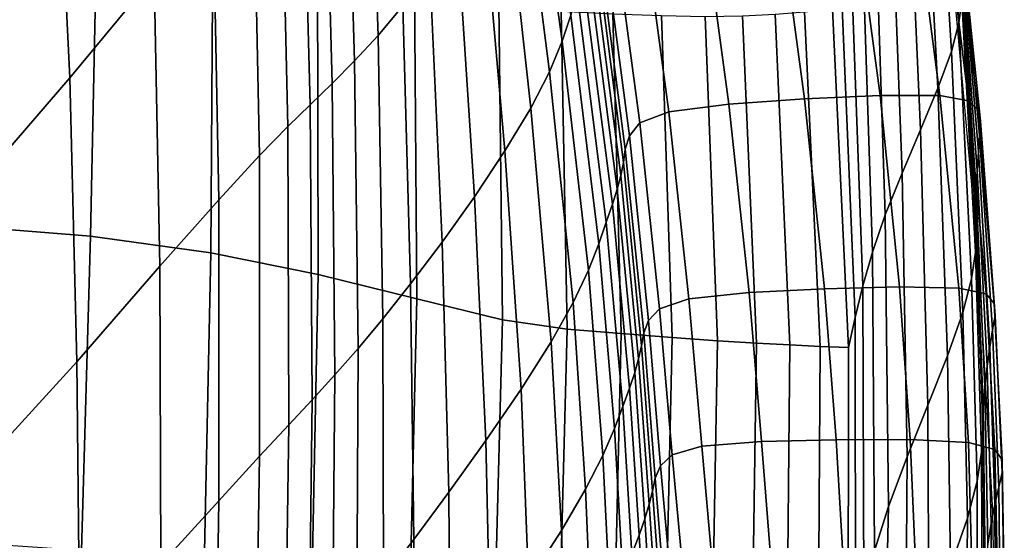
# Model space of a CAD drawing. Units: millimetres. Extents: x -1 to 661, y -644 to 1.
# Drawn here: x 538 to 634, y -349 to -298 of the extents above; entities that cross this region are included whole.
import ezdxf

# ---------------------------------------------------------------- set-up
doc = ezdxf.new("R2010")
doc.units = ezdxf.units.MM
doc.header["$MEASUREMENT"] = 0
doc.layers.add('FABRIC', color=7, linetype='Continuous', plot=False)
doc.layers.add('GROUND', color=7, linetype='Continuous')

# ---------------------------------------------------------------- blocks, each defined once
blk = doc.blocks.new('FABRIC_UFBP22')
for points in [[(551.116, -293.886, 520.517), (549.943, -269.214, 519.98), (541.695, -279.718, 511.573), (542.86, -303.889, 512.55)], [(575.507, -296.831, 586.973), (574.295, -270.033, 587.88), (572.11, -272.43, 577.068), (573.066, -299.735, 576.328)], [(630.283, -296.275, 657.154), (629.998, -298.503, 648.364), (628.149, -271.051, 650.99), (628.349, -269.252, 660.203)], [(629.998, -298.503, 648.364), (629.266, -301.307, 637.847), (627.545, -273.295, 640.087), (628.149, -271.051, 650.99)], [(573.066, -299.735, 576.328), (572.11, -272.43, 577.068), (569.947, -274.49, 567.828), (570.774, -302.215, 567.246)], [(591.12, -300.271, 655.902), (591.973, -297.739, 662.556), (588.368, -273.369, 666.1), (587.702, -275.853, 658.938)], [(627.545, -273.295, 640.087), (629.266, -301.307, 637.847), (627.925, -304.9, 625.087), (626.4, -276.162, 626.969)], [(569.947, -274.49, 567.828), (567.804, -276.349, 559.62), (568.576, -304.423, 559.186), (570.774, -302.215, 567.246)], [(586.729, -278.713, 650.317), (589.867, -303.287, 647.764), (591.12, -300.271, 655.902), (587.702, -275.853, 658.938)], [(567.804, -276.349, 559.62), (565.677, -278.143, 551.902), (566.414, -306.511, 551.608), (568.576, -304.423, 559.186)], [(626.4, -276.162, 626.969), (627.925, -304.9, 625.087), (626.227, -308.972, 610.642), (624.918, -279.417, 612.192)], [(566.414, -306.511, 551.608), (565.677, -278.143, 551.902), (563.566, -280.008, 544.131), (564.231, -308.629, 543.972)], [(585.297, -281.977, 639.874), (588.051, -306.853, 637.758), (589.867, -303.287, 647.764), (586.729, -278.713, 650.317)], [(542.86, -303.889, 512.55), (541.695, -279.718, 511.573), (531.79, -291.8, 503.549), (532.926, -315.376, 505.022)], [(626.227, -308.972, 610.642), (624.426, -313.211, 595.066), (623.302, -282.828, 596.314), (624.918, -279.417, 612.192)], [(564.231, -308.629, 543.972), (563.566, -280.008, 544.131), (560.849, -282.73, 536.309), (561.44, -311.493, 536.313)], [(585.508, -311.038, 625.496), (588.051, -306.853, 637.758), (585.297, -281.977, 639.874), (583.255, -285.672, 627.246)], [(604.307, -283.277, 702.229), (607.447, -306.454, 695.673), (614.855, -305.94, 697.705), (611.708, -282.666, 704.404)], [(614.855, -305.94, 697.705), (622.258, -305.603, 699.275), (619.129, -282.242, 706.08), (611.708, -282.666, 704.404)], [(622.258, -305.603, 699.275), (628.125, -305.607, 699.793), (625.076, -282.182, 706.631), (619.129, -282.242, 706.08)], [(625.076, -282.182, 706.631), (628.125, -305.607, 699.793), (630.925, -306.117, 698.67), (628.05, -282.66, 705.431)], [(628.05, -282.66, 705.431), (630.925, -306.117, 698.67), (631.854, -307, 696.359), (629.208, -283.521, 702.943)], [(560.849, -282.73, 536.309), (556.905, -287.095, 528.437), (557.454, -315.817, 528.67), (561.44, -311.493, 536.313)], [(598.449, -284.15, 699.516), (601.561, -307.215, 693.151), (607.447, -306.454, 695.673), (604.307, -283.277, 702.229)], [(624.426, -313.211, 595.066), (622.773, -317.308, 578.916), (621.754, -286.161, 579.89), (623.302, -282.828, 596.314)], [(631.854, -307, 696.359), (632.111, -308.124, 693.31), (629.705, -284.609, 699.633), (629.208, -283.521, 702.943)], [(598.721, -308.294, 690.112), (601.561, -307.215, 693.151), (598.449, -284.15, 699.516), (595.659, -285.358, 696.226)], [(632.111, -308.124, 693.31), (632.02, -309.498, 689.508), (629.849, -285.922, 695.463), (629.705, -284.609, 699.633)], [(597.706, -309.555, 686.764), (598.721, -308.294, 690.112), (595.659, -285.358, 696.226), (594.7, -286.753, 692.589)], [(582.513, -315.516, 612.062), (585.508, -311.038, 625.496), (583.255, -285.672, 627.246), (580.806, -289.548, 613.505)], [(621.754, -286.161, 579.89), (622.773, -317.308, 578.916), (621.523, -320.952, 562.746), (620.476, -289.182, 563.478)], [(629.849, -285.922, 695.463), (632.02, -309.498, 689.508), (631.9, -311.136, 684.934), (629.944, -287.459, 690.398)], [(556.905, -287.095, 528.437), (551.116, -293.886, 520.517), (551.688, -322.315, 521.079), (557.454, -315.817, 528.67)], [(594.336, -288.186, 688.835), (597.294, -310.864, 683.32), (597.706, -309.555, 686.764), (594.7, -286.753, 692.589)], [(629.944, -287.459, 690.398), (631.9, -311.136, 684.934), (631.779, -312.96, 679.717), (630.013, -289.148, 684.616)], [(545.52, -289.407, 434.959), (544.893, -319.369, 434.761), (531.406, -318.296, 428.777), (532.672, -288.316, 428.538)], [(594.209, -289.602, 685.028), (597.134, -312.176, 679.839), (597.294, -310.864, 683.32), (594.336, -288.186, 688.835)], [(556.683, -321.027, 441.229), (544.893, -319.369, 434.761), (545.52, -289.407, 434.959), (556.885, -290.934, 441.62)], [(620.476, -289.182, 563.478), (621.523, -320.952, 562.746), (620.573, -324.255, 546.561), (619.403, -291.97, 547.075)], [(631.779, -312.96, 679.717), (631.683, -314.898, 673.984), (630.078, -290.917, 678.292), (630.013, -289.148, 684.616)], [(578.155, -293.351, 599.723), (579.338, -319.964, 598.537), (582.513, -315.516, 612.062), (580.806, -289.548, 613.505)], [(596.876, -313.445, 676.385), (597.134, -312.176, 679.839), (594.209, -289.602, 685.028), (593.957, -290.95, 681.233)], [(567.2, -323.124, 448.059), (556.683, -321.027, 441.229), (556.885, -290.934, 441.62), (567.137, -292.788, 448.461)], [(596.512, -314.774, 672.78), (596.876, -313.445, 676.385), (593.957, -290.95, 681.233), (593.595, -292.333, 677.27)], [(631.683, -314.898, 673.984), (631.64, -316.872, 667.864), (630.161, -292.695, 671.604), (630.078, -290.917, 678.292)], [(593.135, -293.855, 672.956), (596.034, -316.264, 668.845), (596.512, -314.774, 672.78), (593.595, -292.333, 677.27)], [(620.573, -324.255, 546.561), (619.824, -327.332, 530.367), (618.465, -294.602, 530.678), (619.403, -291.97, 547.075)], [(576.647, -294.86, 455.422), (576.87, -325.514, 455.131), (567.2, -323.124, 448.059), (567.137, -292.788, 448.461)], [(630.161, -292.695, 671.604), (631.64, -316.872, 667.864), (631.676, -318.808, 661.484), (630.284, -294.41, 664.73)], [(551.688, -322.315, 521.079), (551.116, -293.886, 520.517), (542.86, -303.889, 512.55), (543.552, -331.7, 513.578)], [(575.507, -296.831, 586.973), (576.26, -324.058, 586.005), (579.338, -319.964, 598.537), (578.155, -293.351, 599.723)], [(592.59, -295.622, 668.112), (595.436, -318.017, 664.402), (596.034, -316.264, 668.845), (593.135, -293.855, 672.956)], [(584.903, -296.616, 462.174), (585.265, -327.577, 462.014), (576.87, -325.514, 455.131), (576.647, -294.86, 455.422)], [(619.824, -327.332, 530.367), (619.176, -330.295, 514.168), (617.595, -297.156, 514.284), (618.465, -294.602, 530.678)], [(630.284, -294.41, 664.73), (631.676, -318.808, 661.484), (631.603, -320.952, 654.343), (630.283, -296.275, 657.154)], [(594.711, -320.135, 659.274), (595.436, -318.017, 664.402), (592.59, -295.622, 668.112), (591.973, -297.739, 662.556)], [(573.551, -327.475, 575.547), (576.26, -324.058, 586.005), (575.507, -296.831, 586.973), (573.066, -299.735, 576.328)], [(591.594, -328.491, 468.146), (585.265, -327.577, 462.014), (584.903, -296.616, 462.174), (591.008, -297.336, 468.271)], [(617.595, -297.156, 514.284), (619.176, -330.295, 514.168), (616.39, -330.176, 507.029), (614.865, -297.422, 507.152)], [(631.603, -320.952, 654.343), (631.235, -323.553, 645.939), (629.998, -298.503, 648.364), (630.283, -296.275, 657.154)], [(596.904, -328.913, 474.05), (591.594, -328.491, 468.146), (591.008, -297.336, 468.271), (596.075, -297.595, 474.18)], [(593.685, -322.723, 653.056), (594.711, -320.135, 659.274), (591.973, -297.739, 662.556), (591.12, -300.271, 655.902)], [(600.831, -297.784, 480.253), (601.878, -329.294, 480.12), (596.904, -328.913, 474.05), (596.075, -297.595, 474.18)], [(605.119, -297.868, 486.57), (606.347, -329.615, 486.436), (601.878, -329.294, 480.12), (600.831, -297.784, 480.253)], [(610.143, -329.856, 493.081), (606.347, -329.615, 486.436), (605.119, -297.868, 486.57), (608.783, -297.813, 493.213)], [(613.435, -330.036, 499.973), (610.143, -329.856, 493.081), (608.783, -297.813, 493.213), (611.98, -297.652, 500.101)], [(614.865, -297.422, 507.152), (616.39, -330.176, 507.029), (613.435, -330.036, 499.973), (611.98, -297.652, 500.101)], [(631.235, -323.553, 645.939), (630.384, -326.856, 635.771), (629.266, -301.307, 637.847), (629.998, -298.503, 648.364)], [(571.108, -330.388, 566.63), (573.551, -327.475, 575.547), (573.066, -299.735, 576.328), (570.774, -302.215, 567.246)], [(589.867, -303.287, 647.764), (592.187, -325.886, 645.343), (593.685, -322.723, 653.056), (591.12, -300.271, 655.902)], [(629.266, -301.307, 637.847), (630.384, -326.856, 635.771), (628.862, -331.109, 623.337), (627.925, -304.9, 625.087)], [(568.576, -304.423, 559.186), (568.827, -332.972, 558.72), (571.108, -330.388, 566.63), (570.774, -302.215, 567.246)], [(543.552, -331.7, 513.578), (542.86, -303.889, 512.55), (532.926, -315.376, 505.022), (533.75, -342.395, 506.571)], [(588.051, -306.853, 637.758), (590.043, -329.732, 635.731), (592.187, -325.886, 645.343), (589.867, -303.287, 647.764)], [(566.414, -306.511, 551.608), (566.601, -335.402, 551.283), (568.827, -332.972, 558.72), (568.576, -304.423, 559.186)], [(627.925, -304.9, 625.087), (628.862, -331.109, 623.337), (626.952, -335.941, 609.194), (626.227, -308.972, 610.642)], [(624.172, -324.338, 693.906), (622.258, -305.603, 699.275), (614.855, -305.94, 697.705), (616.807, -324.537, 692.448)], [(629.969, -324.457, 694.37), (628.125, -305.607, 699.793), (622.258, -305.603, 699.275), (624.172, -324.338, 693.906)], [(630.925, -306.117, 698.67), (628.125, -305.607, 699.793), (629.969, -324.457, 694.37), (632.653, -325.041, 693.279)], [(564.329, -337.851, 543.786), (566.601, -335.402, 551.283), (566.414, -306.511, 551.608), (564.231, -308.629, 543.972)], [(607.447, -306.454, 695.673), (601.561, -307.215, 693.151), (603.528, -325.528, 688.226), (609.421, -324.907, 690.56)], [(614.855, -305.94, 697.705), (607.447, -306.454, 695.673), (609.421, -324.907, 690.56), (616.807, -324.537, 692.448)], [(631.854, -307, 696.359), (630.925, -306.117, 698.67), (632.653, -325.041, 693.279), (633.44, -325.974, 691.08)], [(587.081, -334.365, 623.813), (590.043, -329.732, 635.731), (588.051, -306.853, 637.758), (585.508, -311.038, 625.496)], [(603.528, -325.528, 688.226), (601.561, -307.215, 693.151), (598.721, -308.294, 690.112), (600.644, -326.481, 685.434)], [(633.546, -327.141, 688.218), (632.111, -308.124, 693.31), (631.854, -307, 696.359), (633.44, -325.974, 691.08)], [(561.463, -340.94, 536.298), (564.329, -337.851, 543.786), (564.231, -308.629, 543.972), (561.44, -311.493, 536.313)], [(600.644, -326.481, 685.434), (598.721, -308.294, 690.112), (597.706, -309.555, 686.764), (599.569, -327.635, 682.362)], [(633.298, -328.557, 684.696), (632.02, -309.498, 689.508), (632.111, -308.124, 693.31), (633.546, -327.141, 688.218)], [(597.706, -309.555, 686.764), (597.294, -310.864, 683.32), (599.099, -328.86, 679.192), (599.569, -327.635, 682.362)], [(626.952, -335.941, 609.194), (624.935, -340.978, 593.897), (624.426, -313.211, 595.066), (626.227, -308.972, 610.642)], [(631.9, -311.136, 684.934), (632.02, -309.498, 689.508), (633.298, -328.557, 684.696), (633.022, -330.24, 680.515)], [(557.454, -315.817, 528.67), (557.457, -345.289, 528.889), (561.463, -340.94, 536.298), (561.44, -311.493, 536.313)], [(583.628, -339.396, 610.678), (587.081, -334.365, 623.813), (585.508, -311.038, 625.496), (582.513, -315.516, 612.062)], [(597.294, -310.864, 683.32), (597.134, -312.176, 679.839), (598.892, -330.121, 675.97), (599.099, -328.86, 679.192)], [(631.779, -312.96, 679.717), (631.9, -311.136, 684.934), (633.022, -330.24, 680.515), (632.754, -332.119, 675.759)], [(598.892, -330.121, 675.97), (597.134, -312.176, 679.839), (596.876, -313.445, 676.385), (598.606, -331.381, 672.746)], [(598.606, -331.381, 672.746), (596.876, -313.445, 676.385), (596.512, -314.774, 672.78), (598.219, -332.731, 669.361)], [(624.935, -340.978, 593.897), (623.092, -345.85, 578.004), (622.773, -317.308, 578.916), (624.426, -313.211, 595.066)], [(632.529, -334.123, 670.513), (631.683, -314.898, 673.984), (631.779, -312.96, 679.717), (632.754, -332.119, 675.759)], [(579.338, -319.964, 598.537), (580.012, -344.435, 597.409), (583.628, -339.396, 610.678), (582.513, -315.516, 612.062)], [(596.512, -314.774, 672.78), (596.034, -316.264, 668.845), (597.71, -334.258, 665.656), (598.219, -332.731, 669.361)], [(632.38, -336.182, 664.86), (631.64, -316.872, 667.864), (631.683, -314.898, 673.984), (632.529, -334.123, 670.513)], [(551.688, -322.315, 521.079), (551.767, -351.518, 521.63), (557.457, -345.289, 528.889), (557.454, -315.817, 528.67)], [(596.034, -316.264, 668.845), (595.436, -318.017, 664.402), (597.058, -336.053, 661.472), (597.71, -334.258, 665.656)], [(622.773, -317.308, 578.916), (623.092, -345.85, 578.004), (621.706, -350.185, 562.069), (621.523, -320.952, 562.746)], [(631.676, -318.808, 661.484), (631.64, -316.872, 667.864), (632.38, -336.182, 664.86), (632.345, -338.224, 658.883)], [(544.893, -319.369, 434.761), (544.02, -350.169, 435.153), (530.061, -349.23, 429.597), (531.406, -318.296, 428.777)], [(597.058, -336.053, 661.472), (595.436, -318.017, 664.402), (594.711, -320.135, 659.274), (596.24, -338.203, 656.651)], [(556.028, -351.787, 441.393), (544.02, -350.169, 435.153), (544.893, -319.369, 434.761), (556.683, -321.027, 441.229)], [(631.603, -320.952, 654.343), (631.676, -318.808, 661.484), (632.345, -338.224, 658.883), (632.213, -340.525, 652.093)], [(576.26, -324.058, 586.005), (576.559, -349.092, 585.093), (580.012, -344.435, 597.409), (579.338, -319.964, 598.537)], [(596.24, -338.203, 656.651), (594.711, -320.135, 659.274), (593.685, -322.723, 653.056), (595.082, -340.851, 650.765)], [(566.575, -353.915, 448.144), (556.028, -351.787, 441.393), (556.683, -321.027, 441.229), (567.2, -323.124, 448.059)], [(621.523, -320.952, 562.746), (621.706, -350.185, 562.069), (620.663, -354.116, 546.103), (620.573, -324.255, 546.561)], [(631.776, -343.362, 643.998), (631.235, -323.553, 645.939), (631.603, -320.952, 654.343), (632.213, -340.525, 652.093)], [(543.845, -360.247, 514.59), (551.767, -351.518, 521.63), (551.688, -322.315, 521.079), (543.552, -331.7, 513.578)], [(576.87, -325.514, 455.131), (576.148, -356.382, 455.237), (566.575, -353.915, 448.144), (567.2, -323.124, 448.059)], [(593.685, -322.723, 653.056), (592.187, -325.886, 645.343), (593.407, -344.14, 643.388), (595.082, -340.851, 650.765)], [(573.597, -352.979, 574.816), (576.559, -349.092, 585.093), (576.26, -324.058, 586.005), (573.551, -327.475, 575.547)], [(630.826, -347.01, 634.109), (630.384, -326.856, 635.771), (631.235, -323.553, 645.939), (631.776, -343.362, 643.998)], [(609.421, -324.907, 690.56), (603.528, -325.528, 688.226), (604.799, -339.958, 684.488), (610.647, -339.497, 686.637)], [(616.807, -324.537, 692.448), (609.421, -324.907, 690.56), (610.647, -339.497, 686.637), (617.948, -339.312, 688.375)], [(625.216, -339.299, 689.706), (624.172, -324.338, 693.906), (616.807, -324.537, 692.448), (617.948, -339.312, 688.375)], [(620.663, -354.116, 546.103), (619.847, -357.779, 530.116), (619.824, -327.332, 530.367), (620.573, -324.255, 546.561)], [(630.915, -339.58, 690.09), (629.969, -324.457, 694.37), (624.172, -324.338, 693.906), (625.216, -339.299, 689.706)], [(632.653, -325.041, 693.279), (629.969, -324.457, 694.37), (630.915, -339.58, 690.09), (633.513, -340.28, 688.988)], [(633.44, -325.974, 691.08), (632.653, -325.041, 693.279), (633.513, -340.28, 688.988), (634.218, -341.293, 686.845)], [(585.265, -327.577, 462.014), (584.434, -358.525, 462.171), (576.148, -356.382, 455.237), (576.87, -325.514, 455.131)], [(592.187, -325.886, 645.343), (590.043, -329.732, 635.731), (591.038, -348.211, 634.093), (593.407, -344.14, 643.388)], [(604.799, -339.958, 684.488), (603.528, -325.528, 688.226), (600.644, -326.481, 685.434), (601.894, -340.8, 681.926)], [(634.239, -342.517, 684.106), (633.546, -327.141, 688.218), (633.44, -325.974, 691.08), (634.218, -341.293, 686.845)], [(601.894, -340.8, 681.926), (600.644, -326.481, 685.434), (599.569, -327.635, 682.362), (600.76, -341.885, 679.1)], [(628.862, -331.109, 623.337), (630.384, -326.856, 635.771), (630.826, -347.01, 634.109), (629.152, -351.745, 621.933)], [(570.99, -356.293, 566.053), (573.597, -352.979, 574.816), (573.551, -327.475, 575.547), (571.108, -330.388, 566.63)], [(590.777, -359.462, 468.302), (584.434, -358.525, 462.171), (585.265, -327.577, 462.014), (591.594, -328.491, 468.146)], [(599.569, -327.635, 682.362), (599.099, -328.86, 679.192), (600.225, -343.073, 676.156), (600.76, -341.885, 679.1)], [(619.847, -357.779, 530.116), (619.146, -361.308, 514.119), (619.176, -330.295, 514.168), (619.824, -327.332, 530.367)], [(633.898, -343.967, 680.793), (633.298, -328.557, 684.696), (633.546, -327.141, 688.218), (634.239, -342.517, 684.106)], [(596.158, -359.886, 474.184), (590.777, -359.462, 468.302), (591.594, -328.491, 468.146), (596.904, -328.913, 474.05)], [(601.878, -329.294, 480.12), (601.213, -360.27, 480.229), (596.158, -359.886, 474.184), (596.904, -328.913, 474.05)], [(599.099, -328.86, 679.192), (598.892, -330.121, 675.97), (599.957, -344.335, 673.127), (600.225, -343.073, 676.156)], [(633.022, -330.24, 680.515), (633.298, -328.557, 684.696), (633.898, -343.967, 680.793), (633.518, -345.657, 676.927)], [(591.038, -348.211, 634.093), (590.043, -329.732, 635.731), (587.081, -334.365, 623.813), (587.799, -353.206, 622.454)], [(606.347, -329.615, 486.436), (605.778, -360.595, 486.519), (601.213, -360.27, 480.229), (601.878, -329.294, 480.12)], [(609.691, -360.842, 493.134), (605.778, -360.595, 486.519), (606.347, -329.615, 486.436), (610.143, -329.856, 493.081)], [(613.114, -361.03, 499.993), (609.691, -360.842, 493.134), (610.143, -329.856, 493.081), (613.435, -330.036, 499.973)], [(568.827, -332.972, 558.72), (568.602, -359.233, 558.28), (570.99, -356.293, 566.053), (571.108, -330.388, 566.63)], [(599.957, -344.335, 673.127), (598.892, -330.121, 675.97), (598.606, -331.381, 672.746), (599.626, -345.64, 670.043)], [(616.39, -330.176, 507.029), (616.212, -361.179, 507.015), (613.114, -361.03, 499.993), (613.435, -330.036, 499.973)], [(619.176, -330.295, 514.168), (619.146, -361.308, 514.119), (616.212, -361.179, 507.015), (616.39, -330.176, 507.029)], [(632.754, -332.119, 675.759), (633.022, -330.24, 680.515), (633.518, -345.657, 676.927), (633.141, -347.53, 672.55)], [(534.286, -370.072, 508.094), (543.845, -360.247, 514.59), (543.552, -331.7, 513.578), (533.75, -342.395, 506.571)], [(599.626, -345.64, 670.043), (598.606, -331.381, 672.746), (598.219, -332.731, 669.361), (599.201, -347.06, 666.774)], [(626.952, -335.941, 609.194), (628.862, -331.109, 623.337), (629.152, -351.745, 621.933), (627.033, -357.162, 608.029)], [(598.219, -332.731, 669.361), (597.71, -334.258, 665.656), (598.652, -348.667, 663.188), (599.201, -347.06, 666.774)], [(632.812, -349.528, 667.707), (632.529, -334.123, 670.513), (632.754, -332.119, 675.759), (633.141, -347.53, 672.55)], [(566.601, -335.402, 551.283), (566.296, -361.996, 550.971), (568.602, -359.233, 558.28), (568.827, -332.972, 558.72)], [(587.799, -353.206, 622.454), (587.081, -334.365, 623.813), (583.628, -339.396, 610.678), (584.045, -358.683, 609.559)], [(597.71, -334.258, 665.656), (597.058, -336.053, 661.472), (597.948, -350.533, 659.157), (598.652, -348.667, 663.188)], [(632.572, -351.593, 662.441), (632.38, -336.182, 664.86), (632.529, -334.123, 670.513), (632.812, -349.528, 667.707)], [(563.937, -364.783, 543.604), (566.296, -361.996, 550.971), (566.601, -335.402, 551.283), (564.329, -337.851, 543.786)], [(597.948, -350.533, 659.157), (597.058, -336.053, 661.472), (596.24, -338.203, 656.651), (597.06, -352.729, 654.549)], [(624.744, -362.859, 592.958), (624.935, -340.978, 593.897), (626.952, -335.941, 609.194), (627.033, -357.162, 608.029)], [(632.345, -338.224, 658.883), (632.38, -336.182, 664.86), (632.572, -351.593, 662.441), (632.466, -353.666, 656.797)], [(561.017, -368.115, 536.276), (563.937, -364.783, 543.604), (564.329, -337.851, 543.786), (561.463, -340.94, 536.298)], [(597.06, -352.729, 654.549), (596.24, -338.203, 656.651), (595.082, -340.851, 650.765), (595.809, -355.431, 648.914)], [(632.213, -340.525, 652.093), (632.345, -338.224, 658.883), (632.466, -353.666, 656.797), (632.268, -356.046, 650.292)], [(583.628, -339.396, 610.678), (580.012, -344.435, 597.409), (580.129, -364.199, 596.497), (584.045, -358.683, 609.559)], [(604.799, -339.958, 684.488), (605.824, -351.371, 681.687), (611.546, -351.082, 683.654), (610.647, -339.497, 686.637)], [(610.647, -339.497, 686.637), (611.546, -351.082, 683.654), (618.661, -351.12, 685.226), (617.948, -339.312, 688.375)], [(618.661, -351.12, 685.226), (625.734, -351.336, 686.408), (625.216, -339.299, 689.706), (617.948, -339.312, 688.375)], [(625.734, -351.336, 686.408), (631.272, -351.826, 686.681), (630.915, -339.58, 690.09), (625.216, -339.299, 689.706)], [(630.915, -339.58, 690.09), (631.272, -351.826, 686.681), (633.782, -352.683, 685.526), (633.513, -340.28, 688.988)], [(602.933, -352.131, 679.324), (605.824, -351.371, 681.687), (604.799, -339.958, 684.488), (601.894, -340.8, 681.926)], [(631.756, -359.029, 642.446), (631.776, -343.362, 643.998), (632.213, -340.525, 652.093), (632.268, -356.046, 650.292)], [(633.513, -340.28, 688.988), (633.782, -352.683, 685.526), (634.439, -353.81, 683.392), (634.218, -341.293, 686.845)], [(557.457, -345.289, 528.889), (557.028, -372.517, 529.085), (561.017, -368.115, 536.276), (561.463, -340.94, 536.298)], [(595.082, -340.851, 650.765), (593.407, -344.14, 643.388), (594.018, -358.815, 641.803), (595.809, -355.431, 648.914)], [(601.747, -353.197, 676.692), (602.933, -352.131, 679.324), (601.894, -340.8, 681.926), (600.76, -341.885, 679.1)], [(622.564, -368.432, 577.277), (623.092, -345.85, 578.004), (624.935, -340.978, 593.897), (624.744, -362.859, 592.958)], [(634.439, -353.81, 683.392), (634.42, -355.111, 680.725), (634.239, -342.517, 684.106), (634.218, -341.293, 686.845)], [(600.225, -343.073, 676.156), (601.143, -354.402, 673.918), (601.747, -353.197, 676.692), (600.76, -341.885, 679.1)], [(634.42, -355.111, 680.725), (634.034, -356.596, 677.566), (633.898, -343.967, 680.793), (634.239, -342.517, 684.106)], [(599.957, -344.335, 673.127), (600.804, -355.713, 671.017), (601.143, -354.402, 673.918), (600.225, -343.073, 676.156)], [(630.706, -362.913, 632.778), (630.826, -347.01, 634.109), (631.776, -343.362, 643.998), (631.756, -359.029, 642.446)], [(580.012, -344.435, 597.409), (576.559, -349.092, 585.093), (576.407, -369.312, 584.357), (580.129, -364.199, 596.497)], [(593.407, -344.14, 643.388), (591.038, -348.211, 634.093), (591.508, -363.057, 632.766), (594.018, -358.815, 641.803)], [(600.415, -357.101, 668.003), (600.804, -355.713, 671.017), (599.957, -344.335, 673.127), (599.626, -345.64, 670.043)], [(633.898, -343.967, 680.793), (634.034, -356.596, 677.566), (633.592, -358.272, 673.954), (633.518, -345.657, 676.927)], [(551.767, -351.518, 521.63), (551.462, -378.513, 522.132), (557.028, -372.517, 529.085), (557.457, -345.289, 528.889)], [(599.941, -358.618, 664.777), (600.415, -357.101, 668.003), (599.626, -345.64, 670.043), (599.201, -347.06, 666.774)], [(621.706, -350.185, 562.069), (623.092, -345.85, 578.004), (622.564, -368.432, 577.277), (620.768, -373.478, 561.546)], [(633.518, -345.657, 676.927), (633.592, -358.272, 673.954), (633.142, -360.102, 669.895), (633.141, -347.53, 672.55)], [(598.652, -348.667, 663.188), (599.348, -360.32, 661.239), (599.941, -358.618, 664.777), (599.201, -347.06, 666.774)], [(629.152, -351.745, 621.933), (630.826, -347.01, 634.109), (630.706, -362.913, 632.778), (628.895, -367.995, 620.805)], [(591.508, -363.057, 632.766), (591.038, -348.211, 634.093), (587.799, -353.206, 622.454), (588.102, -368.334, 621.352)], [(633.142, -360.102, 669.895), (632.73, -362.049, 665.395), (632.812, -349.528, 667.707), (633.141, -347.53, 672.55)], [(576.407, -369.312, 584.357), (576.559, -349.092, 585.093), (573.597, -352.979, 574.816), (573.232, -373.578, 574.225)], [(597.948, -350.533, 659.157), (598.602, -362.262, 657.291), (599.348, -360.32, 661.239), (598.652, -348.667, 663.188)]]:
    blk.add_3dface(points)
blk = doc.blocks.new('GROUND_UFBP22')
blk.add_lwpolyline([(628.775, -287.295), (631.868, -321.583), (633.278, -346.299), (633.478, -357.571), (633.393, -368.061), (633.252, -377.458), (633.204, -378.935), (632.699, -387.059), (631.543, -393.426), (631.159, -395.135), (630.705, -396.732), (630.174, -398.313), (629.56, -399.977), (628.854, -401.819), (628.05, -403.936), (626.997, -406.602), (625.545, -410.05), (623.543, -414.574), (620.84, -420.429), (617.475, -427.305)])

msp = doc.modelspace()

# ---------------------------------------------------------------- block references
at = {"layer": 'FABRIC', "color": 2}
msp.add_blockref('FABRIC_UFBP22', (0, 0), dxfattribs=at)
at = {"layer": 'GROUND'}
msp.add_blockref('GROUND_UFBP22', (0, 0), dxfattribs=at)

doc.saveas('drawing.dxf')
